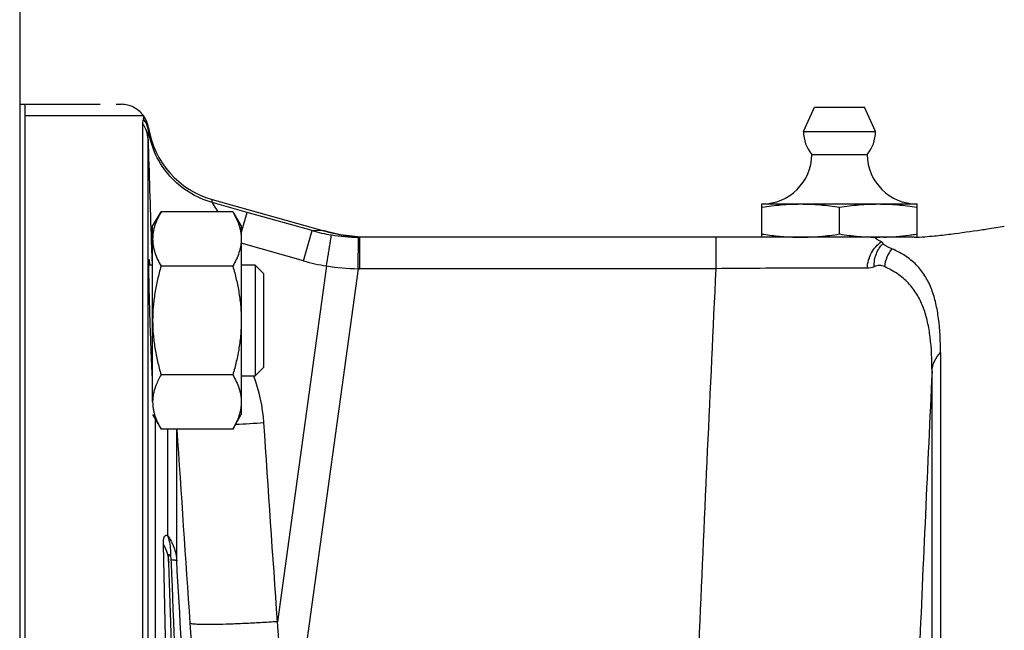
# Model space of a CAD drawing. Units: millimetres. Extents: x -1679 to 1586, y -522 to 987.
# Drawn here: x -1376 to -1287, y 241 to 296 of the extents above; entities that cross this region are included whole.
import ezdxf

# ---------------------------------------------------------------- set-up
doc = ezdxf.new("R2010")
doc.units = ezdxf.units.MM
doc.header["$LTSCALE"] = 19.36
doc.linetypes.add('CENTER', pattern=[0.6, 0.375, -0.075, 0.075, -0.075])
doc.layers.get('0').update_dxf_attribs({"linetype": 'CONTINUOUS'})
doc.layers.add('3_ALL_AXES', color=7, linetype='CONTINUOUS')

msp = doc.modelspace()

# ---------------------------------------------------------------- linework, layer by layer
at = {"color": 7, "linetype": 'CONTINUOUS'}
for p, q in [((-1375.861, 343.221), (-1375.861, 16.221)), ((-1375.361, 287.221), (-1364.7, 287.221)), ((-1364.7, 287.221), (-1364.7, 286.927)), ((-1364.775, 286.481), (-1364.775, 164.016)), ((-1358.494, 279.637), (-1348.399, 276.795)), ((-1308.861, 276.221), (-1308.861, 279.221)), ((-1308.861, 279.221), (-1294.861, 279.221)), ((-1294.861, 276.225), (-1294.861, 279.221)), ((-1363.861, 277.206), (-1363.102, 278.52)), ((-1356.62, 278.52), (-1363.102, 278.52)), ((-1356.62, 278.52), (-1355.861, 277.206)), ((-1301.861, 276.511), (-1301.861, 278.93)), ((-1363.861, 261.344), (-1363.861, 277.206)), ((-1355.861, 277.206), (-1355.861, 260.206)), ((-1295.125, 276.221), (-1345.144, 276.221)), ((-1363.861, 273.706), (-1364.203, 273.706)), ((-1356.62, 273.613), (-1363.102, 273.613)), ((-1354.611, 273.706), (-1355.861, 273.706)), ((-1354.611, 273.706), (-1354.611, 263.706)), ((-1353.861, 272.956), (-1354.611, 273.706)), ((-1353.861, 272.956), (-1353.861, 264.456)), ((-1292.75, 265.803), (-1292.75, 164.473)), ((-1353.861, 264.456), (-1354.611, 263.706)), ((-1363.883, 263.706), (-1363.861, 263.706)), ((-1356.62, 263.798), (-1363.102, 263.798)), ((-1355.861, 263.706), (-1354.611, 263.706)), ((-1363.861, 260.206), (-1363.102, 258.891)), ((-1356.62, 258.891), (-1355.861, 260.206)), ((-1356.62, 258.891), (-1363.102, 258.891)), ((-1361.425, 218.603), (-1362.411, 246.827))]:
    msp.add_line(p, q, dxfattribs=at)
at = {"color": 7, "linetype": 'CENTER'}
for p, q in [((-1375.861, 288.221), (-1366.7, 288.221)), ((-1348.399, 276.795), (-1348.355, 276.782))]:
    msp.add_line(p, q, dxfattribs=at)
at = {"color": 9, "linetype": 'CONTINUOUS'}
for p, q in [((-1364.23, 285.815), (-1364.23, 286.106)), ((-1364.277, 163.902), (-1364.277, 285.076)), ((-1358.494, 279.361), (-1358.494, 279.637)), ((-1355.329, 278.467), (-1358.494, 279.361)), ((-1355.861, 276.582), (-1355.329, 278.467)), ((-1349.475, 276.815), (-1355.329, 278.467)), ((-1350.246, 274.085), (-1349.475, 276.815)), ((-1348.355, 276.782), (-1349.475, 276.815)), ((-1363.981, 275.864), (-1363.907, 273.706)), ((-1350.246, 274.085), (-1355.861, 275.67)), ((-1345.308, 273.378), (-1345.282, 276.221)), ((-1345.144, 273.378), (-1345.144, 276.221)), ((-1312.995, 273.378), (-1312.995, 276.221)), ((-1348.165, 273.622), (-1352.602, 241.499)), ((-1345.308, 273.378), (-1350.24, 237.666)), ((-1312.995, 273.378), (-1345.144, 273.378)), ((-1293.51, 164.306), (-1293.51, 264.13)), ((-1363.642, 259.827), (-1363.642, 219.841)), ((-1362.519, 258.891), (-1362.519, 249.291)), ((-1361.687, 246.99), (-1361.687, 258.891)), ((-1362.519, 231.434), (-1362.885, 248.476)), ((-1362.21, 247.075), (-1362.2, 246.836)), ((-1360.358, 239.714), (-1360.469, 241.359)), ((-1352.478, 239.852), (-1352.602, 241.499))]:
    msp.add_line(p, q, dxfattribs=at)
at = {"color": 7, "linetype": 'CONTINUOUS'}
msp.add_lwpolyline([(-1344.813, 276.23), (-1345.336, 276.257), (-1345.858, 276.303), (-1346.379, 276.367), (-1346.898, 276.449), (-1347.415, 276.55), (-1347.928, 276.669), (-1348.355, 276.782)], dxfattribs=at)
at = {"color": 7, "linetype": 'CENTER'}
for centre, radius, start, end in [((-1366.7, 285.721), 2.5, 36.8699, 90), ((-1344.289, 291.221), 15, 254.27267, 266.0623)]:
    msp.add_arc(centre, radius, start, end, dxfattribs=at)
at = {"color": 7, "linetype": 'CONTINUOUS'}
for centre, radius, start, end in [((-1366.7, 285.721), 2.5, 8.85943, 36.8699), ((-1356.325, 287.338), 8, 188.85943, 254.27267), ((-1308.861, 283.721), 4.5, 270, 359.6596), ((-1294.861, 283.721), 4.5, 180.3404, 270), ((-1304.442, 305.015), 28.845, 261.18739, 262.62497), ((-1299.18, 304.285), 28.108, 277.36473, 278.34326), ((-1299.512, 306.568), 30.414, 278.33715, 278.79608), ((-1306.808, 395.273), 119.706, 277.19489, 278.52493), ((-1307.246, 398.299), 122.764, 278.5176, 278.77879), ((-1307.539, 400.197), 124.684, 278.77891, 279.48918), ((-1345.144, 292.146), 15.926, 269.50387, 269.99999)]:
    msp.add_arc(centre, radius, start, end, dxfattribs=at)
at = {"color": 9, "linetype": 'CONTINUOUS'}
for centre, radius, start, end in [((-1366.752, 284.988), 2.477, 2.02458, 37.04527), ((-1366.692, 285.43), 2.493, 8.88819, 36.93107), ((708.356, 346.967), 2073.556, 181.710417, 181.965081), ((-1345.12, 292.438), 16.219, 254.42163, 260.76856), ((-1345.136, 292.33), 16.109, 260.76506, 269.48349), ((-1363.664, 276.592), 0.814, 254.8337, 255.8488), ((-1294.543, 273.152), 3.296, 141.90975, 172.70596), ((-1345.086, 292.369), 18.998, 254.24068, 260.67215), ((-1345.177, 291.775), 18.397, 260.65109, 269.59259), ((-1345.144, 292.168), 18.79, 269.4997, 270.00006), ((6932.48, -120.604), 8234.982, 177.3221996, 177.5025784), ((-1368.295, 258.533), 14.502, 20.70988, 20.8997), ((-1368.402, 258.496), 14.616, 3.86216, 20.69732), ((-1364.265, 414.67), 155.541, 272.91061, 273.85062), ((-5047.104, 30.446), 3691.774, 3.13124, 3.36266)]:
    msp.add_arc(centre, radius, start, end, dxfattribs=at)
at = {"color": 7, "linetype": 'CONTINUOUS'}
for points, knots in [([(-1364.7, 286.927), (-1364.7, 286.86), (-1364.739, 286.713), (-1364.775, 286.565), (-1364.775, 286.481)], [0, 0, 0, 0, 0.443558, 1, 1, 1, 1]), ([(-1308.861, 278.93), (-1308.282, 279.02), (-1307.408, 279.13), (-1306.239, 279.207), (-1305.654, 279.221), (-1305.361, 279.221)], [0, 0, 0, 0, 0.500361, 0.750239, 1, 1, 1, 1]), ([(-1305.361, 279.221), (-1305.068, 279.221), (-1304.483, 279.207), (-1303.313, 279.13), (-1302.44, 279.02), (-1301.861, 278.93)], [0, 0, 0, 0, 0.249761, 0.499639, 1, 1, 1, 1]), ([(-1301.861, 278.93), (-1301.282, 279.02), (-1300.408, 279.13), (-1299.239, 279.207), (-1298.654, 279.221), (-1298.361, 279.221)], [0, 0, 0, 0, 0.500361, 0.750239, 1, 1, 1, 1]), ([(-1298.361, 279.221), (-1298.068, 279.221), (-1297.483, 279.207), (-1296.313, 279.13), (-1295.44, 279.02), (-1294.861, 278.93)], [0, 0, 0, 0, 0.249761, 0.499639, 1, 1, 1, 1]), ([(-1363.102, 278.52), (-1363.215, 278.324), (-1363.423, 277.93), (-1363.629, 277.416), (-1363.748, 277.001), (-1363.813, 276.691), (-1363.852, 276.379), (-1363.861, 276.171), (-1363.861, 276.067)], [0, 0, 0, 0, 0.26155, 0.514311, 0.637719, 0.759483, 0.880056, 1, 1, 1, 1]), ([(-1356.62, 278.52), (-1356.507, 278.324), (-1356.299, 277.93), (-1356.093, 277.416), (-1355.974, 277.001), (-1355.909, 276.691), (-1355.87, 276.379), (-1355.861, 276.171), (-1355.861, 276.067)], [0, 0, 0, 0, 0.26155, 0.514311, 0.637719, 0.759483, 0.880056, 1, 1, 1, 1]), ([(-1308.144, 276.409), (-1307.683, 276.349), (-1306.757, 276.254), (-1305.826, 276.221), (-1305.361, 276.221)], [0, 0, 0, 0, 0.500281, 1, 1, 1, 1]), ([(-1305.361, 276.221), (-1305.068, 276.221), (-1304.483, 276.234), (-1303.313, 276.311), (-1302.44, 276.421), (-1301.861, 276.511)], [0, 0, 0, 0, 0.249761, 0.499639, 1, 1, 1, 1]), ([(-1301.861, 276.511), (-1301.282, 276.421), (-1300.408, 276.311), (-1299.239, 276.234), (-1298.654, 276.221), (-1298.361, 276.221)], [0, 0, 0, 0, 0.500361, 0.750239, 1, 1, 1, 1]), ([(-1297.896, 276.226), (-1297.508, 276.235), (-1296.734, 276.277), (-1295.962, 276.359), (-1295.577, 276.409)], [0, 0, 0, 0, 0.499738, 1, 1, 1, 1]), ([(-1295.125, 276.221), (-1294.799, 276.221), (-1294.188, 276.258), (-1293.085, 276.357), (-1292.308, 276.447), (-1291.816, 276.509)], [0, 0, 0, 0, 0.294746, 0.551751, 1, 1, 1, 1]), ([(-1363.861, 276.067), (-1363.861, 275.963), (-1363.852, 275.755), (-1363.813, 275.443), (-1363.748, 275.133), (-1363.629, 274.718), (-1363.423, 274.204), (-1363.215, 273.809), (-1363.102, 273.613)], [0, 0, 0, 0, 0.119944, 0.240516, 0.36228, 0.485687, 0.738449, 1, 1, 1, 1]), ([(-1355.861, 276.067), (-1355.861, 275.963), (-1355.87, 275.755), (-1355.909, 275.443), (-1355.974, 275.133), (-1356.093, 274.718), (-1356.299, 274.204), (-1356.507, 273.809), (-1356.62, 273.613)], [0, 0, 0, 0, 0.119944, 0.240516, 0.36228, 0.485687, 0.738449, 1, 1, 1, 1]), ([(-1298.086, 275.813), (-1298.159, 275.851), (-1298.267, 275.907), (-1298.406, 275.981), (-1298.498, 276.034), (-1298.565, 276.078), (-1298.603, 276.115), (-1298.621, 276.144), (-1298.606, 276.173), (-1298.579, 276.187), (-1298.514, 276.207), (-1298.389, 276.218), (-1298.277, 276.221), (-1298.212, 276.221)], [0, 0, 0, 0, 0.233377, 0.343946, 0.44626, 0.533964, 0.569045, 0.596529, 0.623789, 0.64653, 0.682896, 0.814492, 1, 1, 1, 1]), ([(-1297.925, 275.659), (-1297.941, 275.687), (-1297.984, 275.75), (-1298.048, 275.793), (-1298.086, 275.813)], [0, 0, 0, 0, 0.429624, 1, 1, 1, 1]), ([(-1297.137, 275.185), (-1297.226, 275.224), (-1297.393, 275.299), (-1297.622, 275.416), (-1297.801, 275.526), (-1297.9, 275.612), (-1297.925, 275.659)], [0, 0, 0, 0, 0.313991, 0.593341, 0.827405, 1, 1, 1, 1]), ([(-1292.75, 265.803), (-1292.75, 266.832), (-1292.808, 268.327), (-1293.131, 270.225), (-1293.499, 271.483), (-1294.038, 272.627), (-1294.796, 273.65), (-1295.835, 274.538), (-1296.674, 274.985), (-1297.137, 275.185)], [0, 0, 0, 0, 0.278724, 0.403755, 0.520868, 0.632834, 0.74448, 0.86338, 1, 1, 1, 1]), ([(-1363.973, 265.515), (-1363.991, 265.958), (-1364.028, 266.89), (-1364.077, 268.322), (-1364.115, 269.552), (-1364.142, 270.523), (-1364.16, 271.209), (-1364.175, 271.848), (-1364.187, 272.429), (-1364.196, 272.94), (-1364.201, 273.318), (-1364.203, 273.579), (-1364.204, 273.74), (-1364.204, 273.878), (-1364.203, 273.993), (-1364.2, 274.08), (-1364.2, 274.149), (-1364.194, 274.179), (-1364.194, 274.206), (-1364.19, 274.206)], [0, 0, 0, 0, 0.152992, 0.321899, 0.494171, 0.577549, 0.656996, 0.731023, 0.798252, 0.857409, 0.907408, 0.928659, 0.947285, 0.963204, 0.97633, 0.986595, 0.993969, 0.998429, 1, 1, 1, 1]), ([(-1364.19, 274.206), (-1364.187, 274.206), (-1364.185, 274.19), (-1364.18, 274.171), (-1364.176, 274.129), (-1364.17, 274.076), (-1364.165, 274.006), (-1364.155, 273.883), (-1364.149, 273.783), (-1364.145, 273.711)], [0, 0, 0, 0, 0.017772, 0.065985, 0.145251, 0.255458, 0.396408, 0.567855, 1, 1, 1, 1]), ([(-1363.102, 273.613), (-1363.217, 273.214), (-1363.428, 272.411), (-1363.671, 271.188), (-1363.826, 269.951), (-1363.861, 269.121), (-1363.861, 268.706)], [0, 0, 0, 0, 0.250017, 0.500021, 0.750014, 1, 1, 1, 1]), ([(-1356.62, 273.613), (-1356.505, 273.214), (-1356.294, 272.411), (-1356.051, 271.188), (-1355.896, 269.951), (-1355.861, 269.121), (-1355.861, 268.706)], [0, 0, 0, 0, 0.250017, 0.500021, 0.750014, 1, 1, 1, 1]), ([(-1363.861, 268.706), (-1363.861, 268.29), (-1363.826, 267.46), (-1363.671, 266.223), (-1363.428, 265), (-1363.217, 264.197), (-1363.102, 263.798)], [0, 0, 0, 0, 0.249984, 0.499977, 0.749982, 1, 1, 1, 1]), ([(-1355.861, 268.706), (-1355.861, 268.29), (-1355.896, 267.46), (-1356.051, 266.223), (-1356.294, 265), (-1356.505, 264.197), (-1356.62, 263.798)], [0, 0, 0, 0, 0.249984, 0.499977, 0.749982, 1, 1, 1, 1]), ([(-1363.861, 263.39), (-1363.883, 263.655), (-1363.921, 264.363), (-1363.954, 265.072), (-1363.973, 265.515)], [0, 0, 0, 0, 0.374175, 1, 1, 1, 1]), ([(-1363.102, 263.798), (-1363.192, 263.642), (-1363.36, 263.329), (-1363.504, 263.003), (-1363.566, 262.839)], [0, 0, 0, 0, 0.506744, 1, 1, 1, 1]), ([(-1356.62, 263.798), (-1356.507, 263.602), (-1356.299, 263.207), (-1356.093, 262.693), (-1355.974, 262.279), (-1355.909, 261.968), (-1355.87, 261.657), (-1355.861, 261.448), (-1355.861, 261.344)], [0, 0, 0, 0, 0.26155, 0.514311, 0.637719, 0.759483, 0.880056, 1, 1, 1, 1]), ([(-1363.566, 262.839), (-1363.613, 262.717), (-1363.697, 262.472), (-1363.79, 262.098), (-1363.848, 261.722), (-1363.861, 261.47), (-1363.861, 261.344)], [0, 0, 0, 0, 0.255622, 0.506662, 0.754258, 1, 1, 1, 1]), ([(-1363.861, 261.344), (-1363.861, 261.24), (-1363.852, 261.032), (-1363.813, 260.721), (-1363.748, 260.41), (-1363.629, 259.995), (-1363.423, 259.481), (-1363.215, 259.087), (-1363.102, 258.891)], [0, 0, 0, 0, 0.119944, 0.240516, 0.36228, 0.485687, 0.738449, 1, 1, 1, 1]), ([(-1355.861, 261.344), (-1355.861, 261.24), (-1355.87, 261.032), (-1355.909, 260.721), (-1355.974, 260.41), (-1356.093, 259.995), (-1356.299, 259.481), (-1356.507, 259.087), (-1356.62, 258.891)], [0, 0, 0, 0, 0.119944, 0.240516, 0.36228, 0.485687, 0.738449, 1, 1, 1, 1])]:
    msp.add_open_spline(points, degree=3, knots=knots, dxfattribs=at)
at = {"color": 9, "linetype": 'CONTINUOUS'}
for points, knots in [([(-1364.277, 285.076), (-1364.279, 285.23), (-1364.263, 285.476), (-1364.23, 285.722), (-1364.23, 285.815)], [0, 0, 0, 0, 0.622667, 1, 1, 1, 1]), ([(-1358.494, 279.361), (-1359.224, 279.566), (-1360.633, 280.188), (-1362.392, 281.675), (-1363.662, 283.596), (-1364.113, 285.067), (-1364.23, 285.815)], [0, 0, 0, 0, 0.250214, 0.500282, 0.750197, 1, 1, 1, 1]), ([(-1357.947, 278.521), (-1358.071, 278.709), (-1358.235, 278.957), (-1358.415, 279.238), (-1358.476, 279.329), (-1358.494, 279.361)], [0, 0, 0, 0, 0.672193, 0.891512, 1, 1, 1, 1]), ([(-1348.165, 273.622), (-1348.108, 273.976), (-1348.024, 274.488), (-1347.919, 275.14), (-1347.853, 275.554), (-1347.8, 275.897), (-1347.758, 276.157), (-1347.737, 276.325), (-1347.722, 276.405), (-1347.722, 276.429)], [0, 0, 0, 0, 0.377971, 0.547881, 0.697182, 0.820742, 0.914343, 0.974783, 1, 1, 1, 1]), ([(-1363.877, 275.806), (-1363.903, 275.813), (-1363.939, 275.824), (-1363.979, 275.851), (-1363.981, 275.864)], [0, 0, 0, 0, 0.663163, 1, 1, 1, 1]), ([(-1299.36, 273.429), (-1299.332, 273.905), (-1299.087, 274.828), (-1298.457, 275.562), (-1298.086, 275.813)], [0, 0, 0, 0, 0.514947, 1, 1, 1, 1]), ([(-1298.73, 273.554), (-1298.74, 273.949), (-1298.62, 274.729), (-1298.193, 275.4), (-1297.925, 275.659)], [0, 0, 0, 0, 0.514758, 1, 1, 1, 1]), ([(-1315.824, 207.635), (-1315.431, 218.604), (-1314.524, 240.52), (-1313.513, 262.432), (-1312.995, 273.378)], [0, 0, 0, 0, 0.500417, 1, 1, 1, 1]), ([(-1299.36, 273.429), (-1301.249, 273.438), (-1305.794, 273.44), (-1310.339, 273.398), (-1312.995, 273.378)], [0, 0, 0, 0, 0.415482, 1, 1, 1, 1]), ([(-1297.812, 273.57), (-1297.947, 273.632), (-1298.266, 273.697), (-1298.578, 273.617), (-1298.73, 273.554)], [0, 0, 0, 0, 0.474919, 1, 1, 1, 1]), ([(-1293.51, 264.13), (-1293.509, 265.154), (-1293.565, 266.645), (-1293.88, 268.54), (-1294.24, 269.803), (-1294.767, 270.955), (-1295.51, 271.993), (-1296.528, 272.9), (-1297.355, 273.363), (-1297.812, 273.57)], [0, 0, 0, 0, 0.277854, 0.402977, 0.520459, 0.632941, 0.745016, 0.863959, 1, 1, 1, 1]), ([(-1293.51, 264.13), (-1293.492, 264.437), (-1293.337, 265.057), (-1292.971, 265.579), (-1292.75, 265.803)], [0, 0, 0, 0, 0.493974, 1, 1, 1, 1]), ([(-1362.885, 248.476), (-1362.887, 248.598), (-1362.887, 248.771), (-1362.861, 248.986), (-1362.826, 249.139), (-1362.751, 249.273), (-1362.62, 249.309), (-1362.554, 249.299), (-1362.519, 249.291)], [0, 0, 0, 0, 0.35094, 0.498537, 0.623864, 0.810518, 0.89651, 1, 1, 1, 1]), ([(-1362.519, 249.291), (-1362.276, 248.968), (-1361.885, 248.227), (-1361.719, 247.409), (-1361.687, 246.99)], [0, 0, 0, 0, 0.489703, 1, 1, 1, 1]), ([(-1362.519, 249.291), (-1362.466, 249.147), (-1362.283, 248.547), (-1362.231, 247.91), (-1362.258, 247.439)], [0, 0, 0, 0, 0.245087, 1, 1, 1, 1]), ([(-1362.885, 248.476), (-1362.741, 248.224), (-1362.513, 247.688), (-1362.421, 247.113), (-1362.411, 246.827)], [0, 0, 0, 0, 0.504361, 1, 1, 1, 1]), ([(-1362.411, 246.827), (-1362.415, 246.925), (-1362.419, 247.113), (-1362.418, 247.336), (-1362.403, 247.48), (-1362.388, 247.536), (-1362.369, 247.567), (-1362.335, 247.56), (-1362.312, 247.53), (-1362.285, 247.489), (-1362.267, 247.457), (-1362.258, 247.439)], [0, 0, 0, 0, 0.319416, 0.614101, 0.736157, 0.782061, 0.812886, 0.838809, 0.87954, 0.935036, 1, 1, 1, 1]), ([(-1362.258, 247.439), (-1362.245, 247.413), (-1362.234, 247.353), (-1362.218, 247.232), (-1362.213, 247.138), (-1362.21, 247.075)], [0, 0, 0, 0, 0.234545, 0.488906, 1, 1, 1, 1]), ([(-1361.687, 246.99), (-1361.697, 247.005), (-1361.754, 247.024), (-1361.855, 247.045), (-1362.016, 247.063), (-1362.139, 247.072), (-1362.21, 247.075)], [0, 0, 0, 0, 0.103847, 0.30361, 0.603012, 1, 1, 1, 1]), ([(-1352.602, 241.499), (-1353.109, 241.466), (-1354.104, 241.404), (-1355.548, 241.329), (-1356.879, 241.275), (-1357.896, 241.247), (-1358.616, 241.237), (-1359.075, 241.236), (-1359.473, 241.241), (-1359.807, 241.252), (-1360.072, 241.268), (-1360.273, 241.29), (-1360.392, 241.314), (-1360.461, 241.34), (-1360.469, 241.359)], [0, 0, 0, 0, 0.193309, 0.378853, 0.549846, 0.700006, 0.765526, 0.823851, 0.874459, 0.916895, 0.950796, 0.975907, 0.992139, 1, 1, 1, 1])]:
    msp.add_open_spline(points, degree=3, knots=knots, dxfattribs=at)
for points in [[(-1298.73, 273.554), (-1298.928, 273.472), (-1299.146, 273.428), (-1299.36, 273.429)], [(-1360.469, 241.359), (-1360.862, 247.203), (-1361.259, 253.047), (-1361.657, 258.891)], [(-1352.602, 241.499), (-1353.005, 247.493), (-1353.412, 253.487), (-1353.82, 259.48)], [(-1362.2, 246.836), (-1361.963, 241.161), (-1361.73, 235.486), (-1361.501, 229.811)]]:
    msp.add_open_spline(points, degree=3, dxfattribs=at)
at = {"layer": '3_ALL_AXES', "color": 7, "linetype": 'CONTINUOUS'}
for p, q in [((-1375.861, 288.221), (-1375.361, 288.221)), ((-1375.361, 18.221), (-1375.361, 288.221)), ((-1305.111, 285.771), (-1304.111, 287.971)), ((-1304.111, 287.971), (-1299.611, 287.971)), ((-1298.611, 285.771), (-1299.611, 287.971)), ((-1305.111, 285.771), (-1298.611, 285.771)), ((-1304.361, 283.694), (-1299.361, 283.694))]:
    msp.add_line(p, q, dxfattribs=at)
for centre, radius, start, end in [((-1301.861, 285.771), 3.25, 180, 219.71514), ((-1301.861, 285.771), 3.25, 320.28486, 360), ((-1308.861, 283.721), 4.5, 270, 359.6596), ((-1294.861, 283.721), 4.5, 180.3404, 270)]:
    msp.add_arc(centre, radius, start, end, dxfattribs=at)

doc.saveas('drawing.dxf')
